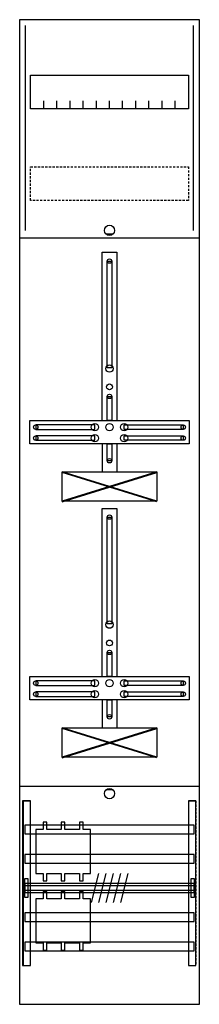
# Model space of a CAD drawing. Extents: x 0 to 25, y 0 to 135.
import ezdxf

# ---------------------------------------------------------------- set-up
doc = ezdxf.new("R2010")
doc.units = 0
doc.header["$MEASUREMENT"] = 0
for name, pattern in [('L000000020000FFFFFF', [0]), ('L000000060000FFFF00', [0]), ('L014100020032000000', [0.5, 0.3, -0.2])]:
    doc.linetypes.add(name, pattern=pattern)
doc.layers.get('0').update_dxf_attribs({"linetype": 'CONTINUOUS'})
for name, color, linetype in [('1', 7, 'CONTINUOUS'), ('160', 7, 'CONTINUOUS'), ('2', 7, 'CONTINUOUS'), ('29', 7, 'CONTINUOUS'), ('30', 7, 'CONTINUOUS'), ('31', 7, 'CONTINUOUS'), ('38', 7, 'CONTINUOUS'), ('56', 7, 'CONTINUOUS'), ('57', 7, 'CONTINUOUS'), ('58', 7, 'CONTINUOUS'), ('59', 7, 'CONTINUOUS'), ('60', 7, 'CONTINUOUS')]:
    doc.layers.add(name, color=color, linetype=linetype)

# ---------------------------------------------------------------- blocks, each defined once
blk = doc.blocks.new('FD19DT')
at = {"layer": '1', "color": 7, "linetype": 'CONTINUOUS'}
for p, q in [((13, 105.5), (12, 105.5)), ((6, 68.9), (19, 72.9)), ((19, 68.9), (6, 72.9)), ((6, 33.9), (19, 37.9)), ((19, 33.9), (6, 37.9)), ((13, 29.5), (12, 29.5))]:
    blk.add_line(p, q, dxfattribs=at)
for points in [[(24.8, 0.2), (24.8, 134.8), (0.2, 134.8), (0.2, 0.2)], [(23.3, 127.2), (23.3, 122.6), (1.7, 122.6), (1.7, 127.2)], [(12.2, 87.2), (12.2, 101.8), (12.8, 101.8), (12.8, 87.2)], [(12.2, 80), (12.2, 83.3), (12.8, 83.3), (12.8, 80)], [(23.4, 80), (23.4, 76.8), (1.6, 76.8), (1.6, 80)], [(10.5, 78.8), (10.5, 79.4), (2.4, 79.4), (2.4, 78.8)], [(14.5, 78.8), (14.5, 79.4), (22.6, 79.4), (22.6, 78.8)], [(10.5, 77.3), (10.5, 77.9), (2.4, 77.9), (2.4, 77.3)], [(12.2, 74.5), (12.2, 76.8), (12.8, 76.8), (12.8, 74.5)], [(14.5, 77.3), (14.5, 77.9), (22.6, 77.9), (22.6, 77.3)], [(19, 73), (19, 69), (6, 69), (6, 73)], [(12.2, 52.2), (12.2, 66.8), (12.8, 66.8), (12.8, 52.2)], [(12.2, 45), (12.2, 48.3), (12.8, 48.3), (12.8, 45)], [(23.4, 45), (23.4, 41.8), (1.6, 41.8), (1.6, 45)], [(10.5, 43.8), (10.5, 44.4), (2.4, 44.4), (2.4, 43.8)], [(14.5, 43.8), (14.5, 44.4), (22.6, 44.4), (22.6, 43.8)], [(10.5, 42.3), (10.5, 42.9), (2.4, 42.9), (2.4, 42.3)], [(12.2, 39.5), (12.2, 41.8), (12.8, 41.8), (12.8, 39.5)], [(14.5, 42.3), (14.5, 42.9), (22.6, 42.9), (22.6, 42.3)], [(19, 38), (19, 34), (6, 34), (6, 38)]]:
    blk.add_lwpolyline(points, close=True, dxfattribs=at)
for points in [[(3.5, 122.6), (3.5, 123.7)], [(5.3, 122.6), (5.3, 123.7), (5.3, 123.7)], [(7.1, 122.6), (7.1, 123.7)], [(8.9, 122.6), (8.9, 123.7)], [(10.7, 122.6), (10.7, 123.7)], [(12.5, 122.6), (12.5, 123.7)], [(14.3, 122.6), (14.3, 123.7)], [(16.1, 122.6), (16.1, 123.7)], [(17.9, 122.6), (17.9, 123.7)], [(19.7, 122.6), (19.7, 123.7)], [(21.5, 122.6), (21.5, 123.7)], [(0.2, 105), (24.8, 105)], [(11.5, 80), (11.5, 103), (13.5, 103), (13.5, 80)], [(11.5, 76.8), (11.5, 73)], [(13.5, 76.8), (13.5, 73)], [(11.5, 45), (11.5, 68), (13.5, 68), (13.5, 45)], [(11.5, 41.8), (11.5, 38)], [(13.5, 41.8), (13.5, 38)], [(0.2, 30), (24.8, 30)]]:
    blk.add_lwpolyline(points, dxfattribs=at)
at = {"layer": '1', "color": 7, "linetype": 'L014100020032000000'}
blk.add_lwpolyline([(23.3, 114.7), (23.3, 110.1), (1.7, 110.1), (1.7, 114.7)], close=True, dxfattribs=at)
at = {"layer": '1', "color": 7, "linetype": 'CONTINUOUS'}
for centre, radius in [((12.5, 106), 0.7), ((12.5, 101.8), 0.3), ((12.5, 87.1), 0.5), ((12.5, 84.6), 0.4), ((12.5, 83.3), 0.3), ((10.5, 79.1), 0.5), ((12.5, 79.1), 0.5), ((12.5, 79.1), 0.5), ((14.5, 79.1), 0.5), ((2.4, 79.1), 0.3), ((10.5, 77.6), 0.5), ((14.5, 77.6), 0.5), ((22.6, 79.1), 0.3), ((2.4, 77.6), 0.3), ((22.6, 77.6), 0.3), ((12.5, 74.5), 0.3), ((12.5, 66.8), 0.3), ((12.5, 52.1), 0.5), ((12.5, 49.6), 0.4), ((12.5, 48.3), 0.3), ((10.5, 44.1), 0.5), ((12.5, 44.1), 0.5), ((12.5, 44.1), 0.5), ((14.5, 44.1), 0.5), ((2.4, 44.1), 0.3), ((10.5, 42.6), 0.5), ((14.5, 42.6), 0.5), ((22.6, 44.1), 0.3), ((2.4, 42.6), 0.3), ((22.6, 42.6), 0.3), ((12.5, 39.5), 0.3), ((12.5, 29), 0.7)]:
    blk.add_circle(centre, radius, dxfattribs=at)
at = {"layer": '160', "color": 4, "linetype": 'L000000060000FFFF00'}
for p, q in [((1, 106), (1, 134)), ((1, 106), (1, 134)), ((24, 106), (24, 134)), ((24, 106), (24, 134))]:
    blk.add_line(p, q, dxfattribs=at)
at = {"layer": '2', "color": 7, "linetype": 'CONTINUOUS'}
for points in [[(2.4, 18.1), (3.4, 18.1), (3.4, 17.1), (3.9, 17.1), (3.9, 18.1), (5.9, 18.1), (5.9, 17.1), (6.4, 17.1), (6.4, 18.1), (8.4, 18.1), (8.4, 17.1), (8.9, 17.1), (8.9, 18.1), (9.9, 18.1), (9.9, 24.1), (8.9, 24.1), (8.9, 25.1), (8.4, 25.1), (8.4, 24.1), (6.4, 24.1), (6.4, 25.1), (5.9, 25.1), (5.9, 24.1), (3.9, 24.1), (3.9, 25.1), (3.4, 25.1), (3.4, 24.1), (2.4, 24.1), (2.4, 18.1)], [(2.4, 8.6), (3.4, 8.6), (3.4, 7.6), (3.9, 7.6), (3.9, 8.6), (5.9, 8.6), (5.9, 7.6), (6.4, 7.6), (6.4, 8.6), (8.4, 8.6), (8.4, 7.6), (8.9, 7.6), (8.9, 8.6), (9.9, 8.6), (9.9, 14.6), (8.9, 14.6), (8.9, 15.6), (8.4, 15.6), (8.4, 14.6), (6.4, 14.6), (6.4, 15.6), (5.9, 15.6), (5.9, 14.6), (3.9, 14.6), (3.9, 15.6), (3.4, 15.6), (3.4, 14.6), (2.4, 14.6), (2.4, 8.6)]]:
    blk.add_lwpolyline(points, close=True, dxfattribs=at)
at = {"layer": '29', "color": 7, "linetype": 'CONTINUOUS'}
for p, q in [((19, 73), (6, 69)), ((19, 69), (6, 73)), ((19, 38), (6, 34)), ((19, 34), (6, 38))]:
    blk.add_line(p, q, dxfattribs=at)
for points in [[(24.8, 0.2), (24.8, 134.8), (0.2, 134.8), (0.2, 0.2)], [(23.3, 127.2), (23.3, 122.6), (1.7, 122.6), (1.7, 127.2)], [(12.2, 87.2), (12.2, 101.8), (12.8, 101.8), (12.8, 87.2)], [(12.2, 80), (12.2, 83.3), (12.8, 83.3), (12.8, 80)], [(23.4, 80), (23.4, 76.8), (1.6, 76.8), (1.6, 80)], [(10.5, 78.8), (10.5, 79.4), (2.4, 79.4), (2.4, 78.8)], [(14.5, 78.8), (14.5, 79.4), (22.6, 79.4), (22.6, 78.8)], [(10.5, 77.3), (10.5, 77.9), (2.4, 77.9), (2.4, 77.3)], [(12.2, 74.5), (12.2, 76.8), (12.8, 76.8), (12.8, 74.5)], [(14.5, 77.3), (14.5, 77.9), (22.6, 77.9), (22.6, 77.3)], [(19, 73), (19, 69), (6, 69), (6, 73)], [(12.2, 52.2), (12.2, 66.8), (12.8, 66.8), (12.8, 52.2)], [(12.2, 45), (12.2, 48.3), (12.8, 48.3), (12.8, 45)], [(23.4, 45), (23.4, 41.8), (1.6, 41.8), (1.6, 45)], [(10.5, 43.8), (10.5, 44.4), (2.4, 44.4), (2.4, 43.8)], [(14.5, 43.8), (14.5, 44.4), (22.6, 44.4), (22.6, 43.8)], [(10.5, 42.3), (10.5, 42.9), (2.4, 42.9), (2.4, 42.3)], [(12.2, 39.5), (12.2, 41.8), (12.8, 41.8), (12.8, 39.5)], [(14.5, 42.3), (14.5, 42.9), (22.6, 42.9), (22.6, 42.3)], [(19, 38), (19, 34), (6, 34), (6, 38)]]:
    blk.add_lwpolyline(points, close=True, dxfattribs=at)
for points in [[(3.5, 122.6), (3.5, 123.7)], [(5.3, 122.6), (5.3, 123.7), (5.3, 123.7)], [(7.1, 122.6), (7.1, 123.7)], [(8.9, 122.6), (8.9, 123.7)], [(10.7, 122.6), (10.7, 123.7)], [(12.5, 122.6), (12.5, 123.7)], [(14.3, 122.6), (14.3, 123.7)], [(16.1, 122.6), (16.1, 123.7)], [(17.9, 122.6), (17.9, 123.7)], [(19.7, 122.6), (19.7, 123.7)], [(21.5, 122.6), (21.5, 123.7)], [(0.2, 105), (24.8, 105)], [(11.5, 80), (11.5, 103), (13.5, 103), (13.5, 80)], [(11.5, 76.8), (11.5, 73)], [(13.5, 76.8), (13.5, 73)], [(11.5, 45), (11.5, 68), (13.5, 68), (13.5, 45)], [(11.5, 41.8), (11.5, 38)], [(13.5, 41.8), (13.5, 38)], [(0.2, 30), (24.8, 30)]]:
    blk.add_lwpolyline(points, dxfattribs=at)
at = {"layer": '29', "color": 7, "linetype": 'L014100020032000000'}
blk.add_lwpolyline([(23.3, 114.7), (23.3, 110.1), (1.7, 110.1), (1.7, 114.7)], close=True, dxfattribs=at)
at = {"layer": '29', "color": 7, "linetype": 'CONTINUOUS'}
for centre, radius in [((12.5, 101.8), 0.3), ((12.5, 87.1), 0.5), ((12.5, 84.6), 0.4), ((12.5, 83.3), 0.3), ((10.5, 79.1), 0.5), ((12.5, 79.1), 0.5), ((12.5, 79.1), 0.5), ((14.5, 79.1), 0.5), ((2.4, 79.1), 0.3), ((10.5, 77.6), 0.5), ((14.5, 77.6), 0.5), ((22.6, 79.1), 0.3), ((2.4, 77.6), 0.3), ((22.6, 77.6), 0.3), ((12.5, 74.5), 0.3), ((12.5, 66.8), 0.3), ((12.5, 52.1), 0.5), ((12.5, 49.6), 0.4), ((12.5, 48.3), 0.3), ((10.5, 44.1), 0.5), ((12.5, 44.1), 0.5), ((12.5, 44.1), 0.5), ((14.5, 44.1), 0.5), ((2.4, 44.1), 0.3), ((10.5, 42.6), 0.5), ((14.5, 42.6), 0.5), ((22.6, 44.1), 0.3), ((2.4, 42.6), 0.3), ((22.6, 42.6), 0.3), ((12.5, 39.5), 0.3)]:
    blk.add_circle(centre, radius, dxfattribs=at)
at = {"layer": '30', "color": 7, "linetype": 'CONTINUOUS'}
for points in [[(1.7, 5.5), (1.7, 28), (0.7, 28), (0.7, 5.5)], [(24.3, 5.5), (24.3, 28), (23.3, 28), (23.3, 5.5)]]:
    blk.add_lwpolyline(points, close=True, dxfattribs=at)
at = {"layer": '31', "color": 7, "linetype": 'CONTINUOUS'}
for p, q in [((0.7, 28), (1.7, 28)), ((23.3, 28), (24.3, 28)), ((0.7, 5.5), (1.7, 5.5)), ((23.3, 5.5), (24.3, 5.5))]:
    blk.add_line(p, q, dxfattribs=at)
at = {"layer": '31', "color": 7, "linetype": 'L014100020032000000'}
for p, q in [((0.7, 28), (0.7, 5.5)), ((23.3, 28), (23.3, 5.5)), ((24.3, 28), (24.3, 5.5))]:
    blk.add_line(p, q, dxfattribs=at)
at = {"layer": '31', "color": 255, "linetype": 'L000000020000FFFFFF'}
for points in [[(1.7, 5.5), (1.7, 28), (0.6, 28), (0.6, 5.5)], [(1.7, 5.5), (1.7, 28), (0.7, 28), (0.7, 5.5)], [(24.3, 5.5), (24.3, 28), (23.3, 28), (23.3, 5.5)]]:
    blk.add_lwpolyline(points, close=True, dxfattribs=at)
at = {"layer": '38', "color": 7, "linetype": 'CONTINUOUS'}
for points in [[(2.4, 18.1), (3.4, 18.1), (3.4, 17.1), (3.9, 17.1), (3.9, 18.1), (5.9, 18.1), (5.9, 17.1), (6.4, 17.1), (6.4, 18.1), (8.4, 18.1), (8.4, 17.1), (8.9, 17.1), (8.9, 18.1), (9.9, 18.1), (9.9, 24.1), (8.9, 24.1), (8.9, 25.1), (8.4, 25.1), (8.4, 24.1), (6.4, 24.1), (6.4, 25.1), (5.9, 25.1), (5.9, 24.1), (3.9, 24.1), (3.9, 25.1), (3.4, 25.1), (3.4, 24.1), (2.4, 24.1), (2.4, 18.1)], [(2.4, 8.6), (3.4, 8.6), (3.4, 7.6), (3.9, 7.6), (3.9, 8.6), (5.9, 8.6), (5.9, 7.6), (6.4, 7.6), (6.4, 8.6), (8.4, 8.6), (8.4, 7.6), (8.9, 7.6), (8.9, 8.6), (9.9, 8.6), (9.9, 14.6), (8.9, 14.6), (8.9, 15.6), (8.4, 15.6), (8.4, 14.6), (6.4, 14.6), (6.4, 15.6), (5.9, 15.6), (5.9, 14.6), (3.9, 14.6), (3.9, 15.6), (3.4, 15.6), (3.4, 14.6), (2.4, 14.6), (2.4, 8.6)]]:
    blk.add_lwpolyline(points, close=True, dxfattribs=at)
at = {"layer": '56', "color": 7, "linetype": 'CONTINUOUS'}
for points in [[(24.1, 23.5), (24.1, 24.7), (0.9, 24.7), (0.9, 23.5)], [(24.1, 19.5), (24.1, 20.7), (0.9, 20.7), (0.9, 19.5)], [(24.1, 15.5), (24.1, 16.7), (0.9, 16.7), (0.9, 15.5)], [(24.1, 11.5), (24.1, 12.7), (0.9, 12.7), (0.9, 11.5)], [(24.1, 7.5), (24.1, 8.7), (0.9, 8.7), (0.9, 7.5)]]:
    blk.add_lwpolyline(points, close=True, dxfattribs=at)
at = {"layer": '57', "color": 7, "linetype": 'L014100020032000000'}
for points in [[(24.1, 23.5), (24.1, 24.7), (0.9, 24.7), (0.9, 23.5)], [(24.1, 19.5), (24.1, 20.7), (0.9, 20.7), (0.9, 19.5)], [(24.1, 15.5), (24.1, 16.7), (0.9, 16.7), (0.9, 15.5)], [(24.1, 11.5), (24.1, 12.7), (0.9, 12.7), (0.9, 11.5)], [(24.1, 7.5), (24.1, 8.7), (0.9, 8.7), (0.9, 7.5)]]:
    blk.add_lwpolyline(points, close=True, dxfattribs=at)
at = {"layer": '58', "color": 7, "linetype": 'CONTINUOUS'}
for points in [[(24.1, 23.5), (24.1, 24.7), (0.9, 24.7), (0.9, 23.5)], [(24.1, 19.5), (24.1, 20.7), (0.9, 20.7), (0.9, 19.5)], [(24.1, 15.5), (24.1, 16.7), (0.9, 16.7), (0.9, 15.5)], [(24.1, 11.5), (24.1, 12.7), (0.9, 12.7), (0.9, 11.5)], [(24.1, 7.5), (24.1, 8.7), (0.9, 8.7), (0.9, 7.5)]]:
    blk.add_lwpolyline(points, close=True, dxfattribs=at)
at = {"layer": '59', "color": 7, "linetype": 'CONTINUOUS'}
for p, q in [((11, 18.1), (10, 14.1)), ((12, 18.1), (11, 14.1)), ((13, 18.1), (12, 14.1)), ((14, 18.1), (13, 14.1)), ((15, 18.1), (14, 14.1))]:
    blk.add_line(p, q, dxfattribs=at)
for points in [[(0.9, 14.8), (0.9, 17.4), (1.3, 17.4), (1.3, 14.8)], [(24.1, 15.8), (24.1, 16.4), (0.9, 16.4), (0.9, 15.8)], [(23.7, 14.8), (23.7, 17.4), (24.1, 17.4), (24.1, 14.8)]]:
    blk.add_lwpolyline(points, close=True, dxfattribs=at)
at = {"layer": '60', "color": 7, "linetype": 'CONTINUOUS'}
for points in [[(24.1, 23.5), (24.1, 24.7), (0.9, 24.7), (0.9, 23.5)], [(24.1, 19.5), (24.1, 20.7), (0.9, 20.7), (0.9, 19.5)], [(24.1, 15.5), (24.1, 16.7), (0.9, 16.7), (0.9, 15.5)], [(24.1, 11.5), (24.1, 12.7), (0.9, 12.7), (0.9, 11.5)], [(24.1, 7.5), (24.1, 8.7), (0.9, 8.7), (0.9, 7.5)]]:
    blk.add_lwpolyline(points, close=True, dxfattribs=at)

msp = doc.modelspace()

# ---------------------------------------------------------------- block references
msp.add_blockref('FD19DT', (0, 0))

doc.saveas('drawing.dxf')
